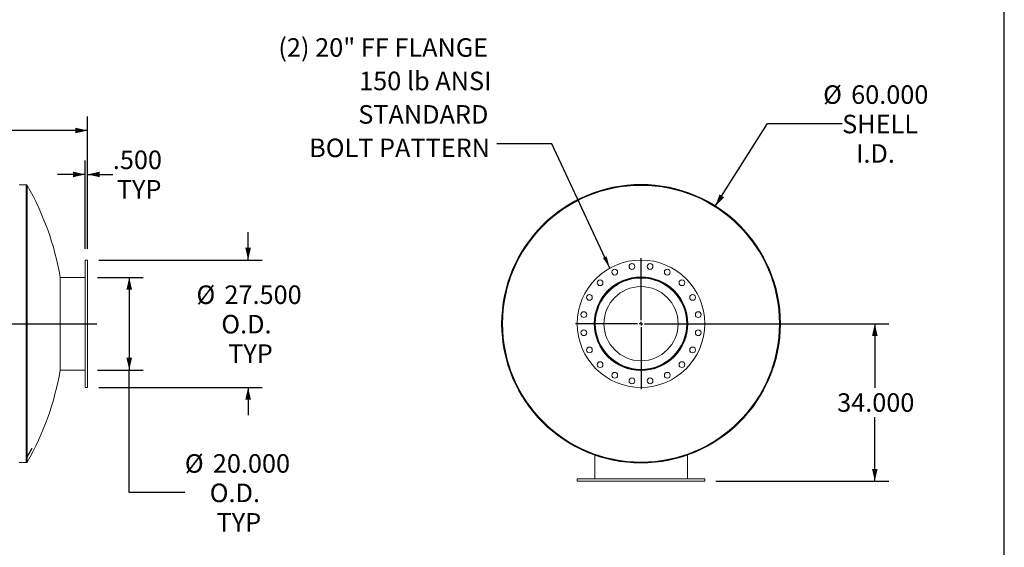
# Model space of a CAD drawing. Units: inches. Extents: x 0.5 to 10.5, y 0.5 to 7.9.
# Drawn here: x 6.1 to 10.5, y 2.6 to 5 of the extents above; entities that cross this region are included whole.
import ezdxf

# ---------------------------------------------------------------- set-up
doc = ezdxf.new("R2010")
doc.units = ezdxf.units.IN
doc.header["$MEASUREMENT"] = 0
doc.linetypes.add('CENTERX2', pattern=[0.8, 0.5, -0.1, 0.1, -0.1])
doc.layers.add('FORMAT', color=7, linetype='Continuous')
doc.styles.add('SLDTEXTSTYLE0', font='TXT', dxfattribs={"width": 0.75})
doc.dimstyles.new('SLDDIMSTYLE0', dxfattribs={"dimtxt": 0.083333, "dimasz": 0.055, "dimexe": 0, "dimexo": 0.0625, "dimgap": 0.020833, "dimtad": 0, "dimtih": 1, "dimtoh": 1, "dimdec": 3, "dimlfac": 48, "dimrnd": 1e-09, "dimzin": 4, "dimdsep": 46, "dimtxsty": 'SLDTEXTSTYLE0', "dimsah": 1, "dimcen": 0, "dimadec": 0, "dimazin": 1, "dimtfac": 1, "dimtdec": 4, "dimtofl": 0, "dimtmove": 0, "dimatfit": 3, "dimfxl": 0, "dimfrac": 2, "dimtolj": 1, "dimtzin": 12, "dimarcsym": 0})
doc.dimstyles.new('SLDDIMSTYLE1', dxfattribs={"dimtxt": 0.083333, "dimasz": 0.055, "dimexe": 0, "dimexo": 0.0625, "dimgap": 0.020833, "dimtad": 0, "dimtih": 1, "dimtoh": 1, "dimdec": 3, "dimlfac": 48, "dimrnd": 1e-09, "dimzin": 4, "dimdsep": 46, "dimtxsty": 'SLDTEXTSTYLE0', "dimsah": 1, "dimcen": 0.09, "dimadec": 0, "dimazin": 1, "dimtfac": 1, "dimtdec": 4, "dimtofl": 0, "dimtmove": 0, "dimatfit": 3, "dimfxl": 0, "dimfrac": 2, "dimtolj": 1, "dimtzin": 12, "dimarcsym": 0})
doc.dimstyles.new('SLDDIMSTYLE2', dxfattribs={"dimtxt": 0.18, "dimasz": 0.055, "dimexe": 0, "dimexo": 0.0625, "dimgap": 0, "dimtad": 0, "dimtih": 1, "dimtoh": 1, "dimdec": 0, "dimrnd": 1e-09, "dimzin": 0, "dimdsep": 46, "dimtxsty": 'Standard', "dimsah": 1, "dimcen": 0.09, "dimadec": 0, "dimazin": 0, "dimtfac": 0.055, "dimtdec": 0, "dimtofl": 0, "dimtmove": 0, "dimatfit": 3, "dimfxl": 0, "dimfrac": 2, "dimtolj": 1, "dimtzin": 0, "dimarcsym": 0})
doc.dimstyles.new('SLDDIMSTYLE3', dxfattribs={"dimtxt": 0.083333, "dimasz": 0.055, "dimexe": 0, "dimexo": 0.0625, "dimgap": 0.020833, "dimtad": 0, "dimtih": 1, "dimtoh": 1, "dimdec": 3, "dimlfac": 48, "dimrnd": 1e-09, "dimzin": 4, "dimdsep": 46, "dimtxsty": 'SLDTEXTSTYLE0', "dimsah": 1, "dimcen": 0.09, "dimadec": 0, "dimazin": 1, "dimtfac": 1, "dimtdec": 4, "dimtmove": 0, "dimatfit": 0, "dimfxl": 0, "dimfrac": 2, "dimtolj": 1, "dimtzin": 12, "dimarcsym": 0})

# ---------------------------------------------------------------- blocks, each defined once
blk = doc.blocks.new('_D')
at = {"layer": 'FORMAT'}
for p, q in [((9.2007, 4.13), (9.4357, 4.5019)), ((9.4357, 4.5019), (9.7711, 4.5019))]:
    blk.add_line(p, q, dxfattribs=at)
blk.add_solid([(9.2007, 4.13), (9.2406, 4.1698), (9.2195, 4.1832)], dxfattribs=at)
at = {"layer": 'FORMAT', "char_height": 0.08333, "attachment_point": 1, "style": 'SLDTEXTSTYLE0'}
for s, insert in [('%%c', (9.6857, 4.6739)), ('60.000', (9.8115, 4.6739)), ('SHELL', (9.7711, 4.5415)), ('I.D.', (9.8333, 4.4091))]:
    blk.add_mtext(s, dxfattribs=dict(at, insert=insert))
blk = doc.blocks.new('_D_1')
at = {"layer": 'FORMAT'}
for p, q in [((8.9168, 3.6017), (9.9804, 3.6017)), ((9.9179, 3.6017), (9.9179, 3.3137)), ((9.9179, 2.8933), (9.9179, 3.1813)), ((9.2033, 2.8933), (9.9804, 2.8933))]:
    blk.add_line(p, q, dxfattribs=at)
for points in [[(9.9179, 3.6017), (9.9054, 3.5467), (9.9304, 3.5467)], [(9.9179, 2.8933), (9.9304, 2.9483), (9.9054, 2.9483)]]:
    blk.add_solid(points, dxfattribs=at)
at = {"layer": 'FORMAT', "insert": (9.7486, 3.2887), "char_height": 0.08333, "attachment_point": 1, "style": 'SLDTEXTSTYLE0'}
blk.add_mtext('34.000', dxfattribs=at)
blk = doc.blocks.new('SW_NOTE_8')
at = {"layer": 'FORMAT', "color": 0, "attachment_point": 3, "style": 'SLDTEXTSTYLE0'}
for s, insert, char_height in [('(2) 20" FF FLANGE', (-0.0398, 0.4756), 0.083333), ('150 lb ANSI', (-0.0246, 0.3251), 0.083333), ('STANDARD', (-0.0386, 0.1746), 0.08333), ('BOLT PATTERN', (-0.0314, 0.0241), 0.083333)]:
    blk.add_mtext(s, dxfattribs=dict(at, insert=insert, char_height=char_height))
blk = doc.blocks.new('SW_CENTERMARKSYMBOL_0')
at = {"layer": 'FORMAT', "color": 0}
for p, q in [((0, 0.0156), (0, 0.2943)), ((-0.0156, 0), (-0.2943, 0)), ((0, 0), (-0.0078, 0)), ((0, 0), (0, 0.0078)), ((0, 0), (0, -0.0078)), ((0, 0), (0.0078, 0)), ((0.0156, 0), (0.2943, 0)), ((0, -0.0156), (0, -0.2943))]:
    blk.add_line(p, q, dxfattribs=at)
blk = doc.blocks.new('_D_3')
at = {"layer": 'FORMAT'}
for p, q in [((1.8786, 3.6517), (1.8786, 4.5332)), ((6.3786, 3.9381), (6.3786, 4.5332)), ((1.8786, 4.4707), (3.9285, 4.4707)), ((6.3786, 4.4707), (4.3287, 4.4707))]:
    blk.add_line(p, q, dxfattribs=at)
for points in [[(1.8786, 4.4707), (1.9336, 4.4582), (1.9336, 4.4832)], [(6.3786, 4.4707), (6.3236, 4.4832), (6.3236, 4.4582)]]:
    blk.add_solid(points, dxfattribs=at)
at = {"layer": 'FORMAT', "insert": (3.9285, 4.5119), "char_height": 0.08333, "attachment_point": 1, "style": 'SLDTEXTSTYLE0'}
blk.add_mtext('216.000', dxfattribs=at)
blk = doc.blocks.new('_D_4')
at = {"layer": 'FORMAT'}
for p, q in [((6.3682, 3.9381), (6.3682, 4.3356)), ((6.3786, 3.9381), (6.3786, 4.3356)), ((6.3682, 4.2731), (6.2432, 4.2731)), ((6.3786, 4.2731), (6.4922, 4.2731))]:
    blk.add_line(p, q, dxfattribs=at)
for points in [[(6.3682, 4.2731), (6.3132, 4.2856), (6.3132, 4.2606)], [(6.3786, 4.2731), (6.4336, 4.2606), (6.4336, 4.2856)]]:
    blk.add_solid(points, dxfattribs=at)
at = {"layer": 'FORMAT', "char_height": 0.08333, "attachment_point": 1, "style": 'SLDTEXTSTYLE0'}
for s, insert in [('.500', (6.4922, 4.3805)), ('TYP', (6.5105, 4.2481))]:
    blk.add_mtext(s, dxfattribs=dict(at, insert=insert))
blk = doc.blocks.new('_D_5')
at = {"layer": 'FORMAT'}
for p, q in [((7.1004, 3.8881), (7.1004, 4.0131)), ((6.4286, 3.8881), (7.1629, 3.8881)), ((6.4286, 3.3152), (7.1629, 3.3152)), ((7.1004, 3.3152), (7.1004, 3.1902))]:
    blk.add_line(p, q, dxfattribs=at)
for points in [[(7.1004, 3.8881), (7.1129, 3.9431), (7.0879, 3.9431)], [(7.1004, 3.3152), (7.0879, 3.2602), (7.1129, 3.2602)]]:
    blk.add_solid(points, dxfattribs=at)
at = {"layer": 'FORMAT', "char_height": 0.08333, "attachment_point": 1, "style": 'SLDTEXTSTYLE0'}
for s, insert in [('%%c', (6.8682, 3.7737)), ('27.500', (6.994, 3.7737)), ('O.D.', (6.98, 3.6413)), ('TYP', (7.0109, 3.5089))]:
    blk.add_mtext(s, dxfattribs=dict(at, insert=insert))
blk = doc.blocks.new('_D_6')
at = {"layer": 'FORMAT'}
for p, q in [((6.4234, 3.81), (6.6285, 3.81)), ((6.566, 3.81), (6.566, 3.3933)), ((6.4234, 3.3933), (6.6285, 3.3933)), ((6.566, 2.8427), (6.566, 3.3933)), ((6.816, 2.8427), (6.566, 2.8427))]:
    blk.add_line(p, q, dxfattribs=at)
for points in [[(6.566, 3.81), (6.5535, 3.755), (6.5785, 3.755)], [(6.566, 3.3933), (6.5785, 3.4483), (6.5535, 3.4483)]]:
    blk.add_solid(points, dxfattribs=at)
at = {"layer": 'FORMAT', "char_height": 0.08333, "attachment_point": 1, "style": 'SLDTEXTSTYLE0'}
for s, insert in [('%%c', (6.816, 3.0147)), ('20.000', (6.9418, 3.0147)), ('O.D.', (6.9279, 2.8823)), ('TYP', (6.9588, 2.7499))]:
    blk.add_mtext(s, dxfattribs=dict(at, insert=insert))

msp = doc.modelspace()

# ---------------------------------------------------------------- linework, layer by layer
at = {"color": 7, "linetype": 'Continuous', "lineweight": 15}
for p, q in [((6.102542, 4.226664), (6.071292, 4.226664)), ((6.378584, 3.888122), (6.368167, 3.888122)), ((6.368167, 3.888122), (6.368167, 3.601664)), ((6.378584, 3.888122), (6.378584, 3.601664)), ((6.255318, 3.811299), (6.255318, 3.392028)), ((6.368167, 3.809997), (6.255318, 3.809997)), ((6.368167, 3.601664), (6.368167, 3.315206)), ((6.378584, 3.601664), (6.378584, 3.315206)), ((8.241796, 3.601674), (8.24024, 3.601674)), ((8.24024, 3.601653), (8.241796, 3.601653)), ((8.658463, 3.601664), (8.657161, 3.601664)), ((8.657162, 3.601206), (8.658464, 3.601209)), ((9.075129, 3.601209), (9.072327, 3.601215)), ((9.072328, 3.601664), (9.07513, 3.601664)), ((9.075129, 3.601209), (9.07513, 3.601664)), ((9.492792, 3.602316), (9.491796, 3.602315)), ((9.491796, 3.601013), (9.492792, 3.601012)), ((6.255318, 3.393331), (6.368167, 3.393331)), ((6.368167, 3.315206), (6.378584, 3.315206)), ((8.658463, 3.010758), (8.658463, 2.903747)), ((9.07513, 3.010758), (9.07513, 2.903747)), ((6.071292, 2.976664), (6.102542, 2.976664)), ((8.580338, 2.903747), (8.580338, 2.893331)), ((9.153255, 2.903747), (8.580338, 2.903747)), ((9.153255, 2.893331), (8.580338, 2.893331)), ((9.153255, 2.893331), (9.153255, 2.903747))]:
    msp.add_line(p, q, dxfattribs=at)
at = {"color": 8, "linetype": 'Continuous', "lineweight": 15}
for p, q in [((6.102542, 4.226664), (6.102542, 4.203411)), ((6.107059, 4.224049), (6.107059, 4.200893)), ((6.102542, 4.203411), (6.102542, 2.976664)), ((6.107059, 4.200893), (6.107059, 2.979279))]:
    msp.add_line(p, q, dxfattribs=at)
at = {"color": 7, "linetype": 'CENTERX2'}
msp.add_line((6.107059, 3.002435), (6.129939, 3.042551), dxfattribs=at)
at = {"color": 7, "linetype": 'Continuous', "lineweight": 15}
for centre, radius in [((8.866796, 3.601664), 0.625), ((8.866796, 3.601664), 0.622385), ((8.866796, 3.601664), 0.286458), ((8.826058, 3.858874), 0.013021), ((8.907535, 3.858874), 0.013021), ((8.866796, 3.601664), 0.210286), ((8.866796, 3.601664), 0.209635), ((8.74857, 3.833697), 0.013021), ((8.985023, 3.833697), 0.013021), ((8.682654, 3.785806), 0.013021), ((8.866796, 3.601664), 0.166667), ((9.050939, 3.785806), 0.013021), ((8.634764, 3.719891), 0.013021), ((9.098829, 3.719891), 0.013021), ((8.609586, 3.642402), 0.013021), ((9.124007, 3.642402), 0.013021), ((8.609586, 3.560926), 0.013021), ((9.124007, 3.560926), 0.013021), ((8.634764, 3.483437), 0.013021), ((9.098829, 3.483437), 0.013021), ((8.682654, 3.417521), 0.013021), ((9.050939, 3.417521), 0.013021), ((8.74857, 3.369631), 0.013021), ((8.985023, 3.369631), 0.013021), ((8.826058, 3.344453), 0.013021), ((8.907535, 3.344453), 0.013021)]:
    msp.add_circle(centre, radius, dxfattribs=at)
for centre, radius, start, end in [((6.102542, 4.221456), 0.005208, 29.861687, 90), ((5.023022, 3.601664), 1.25, 9.654603, 29.861687), ((8.866796, 3.601664), 0.626556, 180.000955, 179.999045), ((8.866796, 3.601664), 0.625996, 0.059683, 359.940317), ((8.866796, 3.601664), 0.208333, 0, 359.875), ((8.866796, 3.601664), 0.205531, 0, 359.875), ((5.023022, 3.601664), 1.25, 330.138313, 350.345397), ((6.102542, 2.981872), 0.005208, 270, 330.138313)]:
    msp.add_arc(centre, radius, start, end, dxfattribs=at)
at = {"layer": 'FORMAT'}
for p, q in [((10.499997, 0.500002), (10.499997, 7.875002)), ((1.836917, 3.601664), (6.420251, 3.601664))]:
    msp.add_line(p, q, dxfattribs=at)

# ---------------------------------------------------------------- block references
for name, p in [('SW_NOTE_8', (8.219201, 4.410166)), ('SW_CENTERMARKSYMBOL_0', (8.866796, 3.601664))]:
    msp.add_blockref(name, p, dxfattribs=at)

# ---------------------------------------------------------------- dimensions: what is measured, and where the dimension line sits
dim = msp.add_diameter_dim_2p(p1=(8.532905, 3.073325), p2=(9.200688, 4.130002), text='<>\\PSHELL\\PI.D.', dimstyle='SLDDIMSTYLE0', dxfattribs=at)
dim.commit()
dim.dimension.update_dxf_attribs({"geometry": '_D', "text_midpoint": (9.917897, 4.501898), "dimtype": 163})
dim = msp.add_linear_dim(base=(6.378584, 4.470706), p1=(1.878584, 3.601664), p2=(6.378584, 3.888122), dimstyle='SLDDIMSTYLE1', dxfattribs=at)
dim.commit()
dim.dimension.update_dxf_attribs({"geometry": '_D_3', "text_midpoint": (4.128584, 4.470706), "dimtype": 160})
dim = msp.add_linear_dim(base=(6.368167, 4.273092), p1=(6.378584, 3.888122), p2=(6.368167, 3.888122), text='<>\\PTYP', dimstyle='SLDDIMSTYLE3', dxfattribs=at)
dim.commit()
dim.dimension.update_dxf_attribs({"geometry": '_D_4', "text_midpoint": (6.599966, 4.273092), "dimtype": 160})
for base, p1, p2, dimstyle, picture, middle in [((7.100369, 3.888122), (6.378584, 3.315206), (6.378584, 3.888122), 'SLDDIMSTYLE3', '_D_5', (7.100369, 3.601664)), ((6.566043, 3.393331), (6.373376, 3.809997), (6.373376, 3.393331), 'SLDDIMSTYLE1', '_D_6', (6.566043, 2.842694))]:
    dim = msp.add_linear_dim(base=base, p1=p1, p2=p2, angle=90, text='%%c<>\\PO.D.\\PTYP', dimstyle=dimstyle, dxfattribs=at)
    dim.commit()
    dim.dimension.update_dxf_attribs({"geometry": picture, "text_midpoint": middle, "dimtype": 160})
dim = msp.add_linear_dim(base=(9.917897, 2.893331), p1=(8.866796, 3.601664), p2=(9.153255, 2.893331), angle=90, dimstyle='SLDDIMSTYLE1', dxfattribs=at)
dim.commit()
dim.dimension.update_dxf_attribs({"geometry": '_D_1', "text_midpoint": (9.917897, 3.247497), "dimtype": 160})

# ---------------------------------------------------------------- leaders
msp.add_leader([(8.72685, 3.851611), (8.465264, 4.410166), (8.219201, 4.410166)], dimstyle='SLDDIMSTYLE2', dxfattribs=at)

doc.saveas('drawing.dxf')
